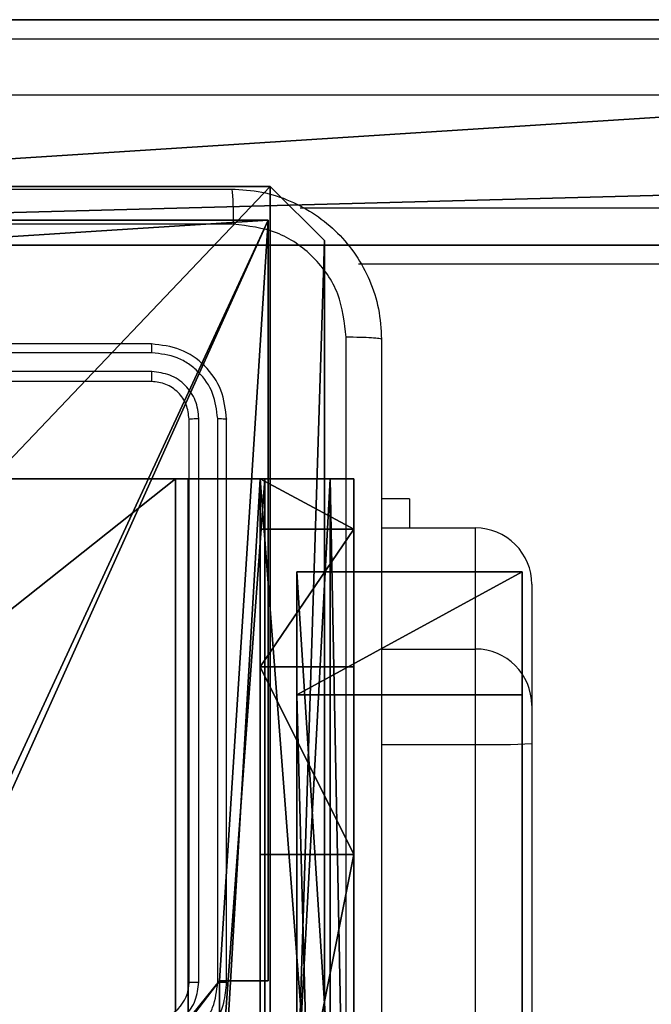
# Model space of a CAD drawing. Units: centimetres. Extents: x -325 to 323, y -237 to 237.
# Drawn here: x 77 to 81, y 75 to 80 of the extents above; entities that cross this region are included whole.
import ezdxf

# ---------------------------------------------------------------- set-up
doc = ezdxf.new("R2010")
doc.units = ezdxf.units.CM
doc.header["$LTSCALE"] = 2.54
doc.layers.get('0').update_dxf_attribs({"true_color": 0xff5454})
doc.layers.add('VP-EQ', color=7, linetype='Continuous', true_color=0x8a3492)
doc.layers.add('VP-HIC', color=6, linetype='Continuous')

# ---------------------------------------------------------------- blocks, each defined once
blk = doc.blocks.new('Grupuj_44')
at = {"color": 18, "true_color": 0x010101}
for p, q in [((80.5541, 1.2, 67.9401), (35.4556, 1.2, 67.1605)), ((80.5541, 1.2, 67.9401), (35.4556, 1.2, 67.1605)), ((62.4865, 1.2, 1.0919), (81.2091, 1.2)), ((62.4865, 1.2, 1.0919), (81.2091, 1.2)), ((81.2091, 1.2), (80.5541, 1.2, 67.9401)), ((80.5541, 0, 67.9401), (80.5541, 1.2, 67.9401)), ((80.5541, 0, 67.9401), (80.5541, 1.2, 67.9401)), ((81.2091, 1.2), (80.5541, 1.2, 67.9401)), ((81.2091, 0), (81.2091, 1.2)), ((81.2091, 0), (81.2091, 1.2)), ((80.5541, 0, 67.9401), (35.4556, 0, 67.1605)), ((80.5541, 0, 67.9401), (35.4556, 0, 67.1605)), ((62.4865, 0, 1.0919), (81.2091, 0)), ((62.4865, 0, 1.0919), (81.2091, 0)), ((81.2091, 0), (80.5541, 0, 67.9401)), ((81.2091, 0), (80.5541, 0, 67.9401))]:
    blk.add_line(p, q, dxfattribs=at)
at = {"color": 0}
mesh = blk.add_polyface(dxfattribs=at)
corners = [(2.8428, 1.2, 3.5047), (53.7482, 1.2, 4.6819), (45.4611, 1.2, 1.0936), (0.8361, 1.2, 10.1523), (0, 1.2, 67.3436), (35.4556, 1.2, 67.1605), (1.2911, 1.2, 26.2325), (18.7674, 1.2, 67.8603), (27.3959, 1.2, 71.024), (62.4865, 1.2, 1.0919), (80.5541, 1.2, 67.9401), (81.2091, 1.2), (7.0303, 1.2, 19.8612)]
mesh.append_faces([[corners[k] for k in face] for face in [(0, 1, 2), (5, 7, 8), (9, 10, 11)]], dxfattribs={"vtx0": -1, "color": 0})
mesh.append_faces([[corners[k] for k in face] for face in [(4, 5, 6), (10, 6, 5)]], dxfattribs={"vtx0": -1, "vtx1": -1, "color": 0})
mesh.append_faces([[corners[k] for k in face] for face in [(10, 1, 3)]], dxfattribs={"vtx0": -1, "vtx1": -1, "vtx2": -1, "color": 0})
mesh.append_faces([[corners[k] for k in face] for face in [(1, 0, 3), (5, 4, 7), (10, 9, 1), (10, 3, 12), (10, 12, 6)]], dxfattribs={"vtx0": -1, "vtx2": -1, "color": 0})
at = {"color": 18, "true_color": 0x010101}
mesh = blk.add_polyface(dxfattribs=at)
corners = [(35.4556, 0, 67.1605), (80.5541, 1.2, 67.9401), (35.4556, 1.2, 67.1605), (80.5541, 0, 67.9401)]
mesh.append_faces([[corners[k] for k in face] for face in [(0, 1, 2), (1, 0, 3)]], dxfattribs={"vtx0": -1, "color": 18})
mesh = blk.add_polyface(dxfattribs=at)
corners = [(81.2091, 1.2), (62.4865, 0, 1.0919), (62.4865, 1.2, 1.0919), (81.2091, 0)]
mesh.append_faces([[corners[k] for k in face] for face in [(0, 1, 2), (1, 0, 3)]], dxfattribs={"vtx0": -1, "color": 18})
mesh = blk.add_polyface(dxfattribs=at)
corners = [(81.2091, 0), (80.5541, 1.2, 67.9401), (80.5541, 0, 67.9401), (81.2091, 1.2)]
mesh.append_faces([[corners[k] for k in face] for face in [(0, 1, 2), (1, 0, 3)]], dxfattribs={"vtx0": -1, "color": 18})
at = {"color": 0}
mesh = blk.add_polyface(dxfattribs=at)
corners = [(53.7482, 0, 4.6819), (2.8428, 0, 3.5047), (45.4611, 0, 1.0936), (0.8361, 0, 10.1523), (80.5541, 0, 67.9401), (62.4865, 0, 1.0919), (81.2091, 0), (7.0303, 0, 19.8612), (1.2911, 0, 26.2325), (35.4556, 0, 67.1605), (0, 0, 67.3436), (18.7674, 0, 67.8603), (27.3959, 0, 71.024)]
mesh.append_faces([[corners[k] for k in face] for face in [(0, 1, 2), (4, 5, 6), (11, 9, 12)]], dxfattribs={"vtx0": -1, "color": 0})
mesh.append_faces([[corners[k] for k in face] for face in [(1, 0, 3), (5, 4, 0), (3, 4, 7), (7, 4, 8), (10, 9, 11)]], dxfattribs={"vtx0": -1, "vtx1": -1, "color": 0})
mesh.append_faces([[corners[k] for k in face] for face in [(0, 4, 3)]], dxfattribs={"vtx0": -1, "vtx1": -1, "vtx2": -1, "color": 0})
mesh.append_faces([[corners[k] for k in face] for face in [(8, 4, 9), (9, 10, 8)]], dxfattribs={"vtx0": -1, "vtx2": -1, "color": 0})
blk = doc.blocks.new('Grupuj_45')
at = {"color": 40, "true_color": 0xffdd00}
blk.add_blockref('Grupuj_44', (0, 0), dxfattribs=at)
blk = doc.blocks.new('panel_je_yk_nowy_1')
at = {"color": 0, "rotation": 89.99999999999706}
blk.add_blockref('Grupuj_45', (1.2, -0.6554, -0.7132), dxfattribs=at)
blk = doc.blocks.new('Grupuj_177')
at = {"color": 18, "true_color": 0x010101}
for p, q in [((80.5541, 1.2, 67.9401), (35.4556, 1.2, 67.1605)), ((80.5541, 1.2, 67.9401), (35.4556, 1.2, 67.1605)), ((62.4865, 1.2, 1.0919), (81.2091, 1.2)), ((62.4865, 1.2, 1.0919), (81.2091, 1.2)), ((80.5541, 0, 67.9401), (35.4556, 0, 67.1605)), ((80.5541, 0, 67.9401), (35.4556, 0, 67.1605)), ((62.4865, 0, 1.0919), (81.2091, 0)), ((62.4865, 0, 1.0919), (81.2091, 0))]:
    blk.add_line(p, q, dxfattribs=at)
at = {"color": 0}
mesh = blk.add_polyface(dxfattribs=at)
corners = [(2.8428, 1.2, 3.5047), (53.7482, 1.2, 4.6819), (45.4611, 1.2, 1.0936), (0.8361, 1.2, 10.1523), (0, 1.2, 67.3436), (35.4556, 1.2, 67.1605), (1.2911, 1.2, 26.2325), (18.7674, 1.2, 67.8603), (27.3959, 1.2, 71.024), (62.4865, 1.2, 1.0919), (80.5541, 1.2, 67.9401), (81.2091, 1.2), (7.0303, 1.2, 19.8612)]
mesh.append_faces([[corners[k] for k in face] for face in [(0, 1, 2), (5, 7, 8), (9, 10, 11)]], dxfattribs={"vtx0": -1, "color": 0})
mesh.append_faces([[corners[k] for k in face] for face in [(4, 5, 6), (10, 6, 5)]], dxfattribs={"vtx0": -1, "vtx1": -1, "color": 0})
mesh.append_faces([[corners[k] for k in face] for face in [(10, 1, 3)]], dxfattribs={"vtx0": -1, "vtx1": -1, "vtx2": -1, "color": 0})
mesh.append_faces([[corners[k] for k in face] for face in [(1, 0, 3), (5, 4, 7), (10, 9, 1), (10, 3, 12), (10, 12, 6)]], dxfattribs={"vtx0": -1, "vtx2": -1, "color": 0})
at = {"color": 18, "true_color": 0x010101}
mesh = blk.add_polyface(dxfattribs=at)
corners = [(35.4556, 0, 67.1605), (80.5541, 1.2, 67.9401), (35.4556, 1.2, 67.1605), (80.5541, 0, 67.9401)]
mesh.append_faces([[corners[k] for k in face] for face in [(0, 1, 2), (1, 0, 3)]], dxfattribs={"vtx0": -1, "color": 18})
mesh = blk.add_polyface(dxfattribs=at)
corners = [(81.2091, 1.2), (62.4865, 0, 1.0919), (62.4865, 1.2, 1.0919), (81.2091, 0)]
mesh.append_faces([[corners[k] for k in face] for face in [(0, 1, 2), (1, 0, 3)]], dxfattribs={"vtx0": -1, "color": 18})
at = {"color": 0}
mesh = blk.add_polyface(dxfattribs=at)
corners = [(53.7482, 0, 4.6819), (2.8428, 0, 3.5047), (45.4611, 0, 1.0936), (0.8361, 0, 10.1523), (80.5541, 0, 67.9401), (62.4865, 0, 1.0919), (81.2091, 0), (7.0303, 0, 19.8612), (1.2911, 0, 26.2325), (35.4556, 0, 67.1605), (0, 0, 67.3436), (18.7674, 0, 67.8603), (27.3959, 0, 71.024)]
mesh.append_faces([[corners[k] for k in face] for face in [(0, 1, 2), (4, 5, 6), (11, 9, 12)]], dxfattribs={"vtx0": -1, "color": 0})
mesh.append_faces([[corners[k] for k in face] for face in [(1, 0, 3), (5, 4, 0), (3, 4, 7), (7, 4, 8), (10, 9, 11)]], dxfattribs={"vtx0": -1, "vtx1": -1, "color": 0})
mesh.append_faces([[corners[k] for k in face] for face in [(0, 4, 3)]], dxfattribs={"vtx0": -1, "vtx1": -1, "vtx2": -1, "color": 0})
mesh.append_faces([[corners[k] for k in face] for face in [(8, 4, 9), (9, 10, 8)]], dxfattribs={"vtx0": -1, "vtx2": -1, "color": 0})
blk = doc.blocks.new('Grupuj_56')
at = {"color": 152, "true_color": 0x007db7}
blk.add_blockref('Grupuj_177', (0, 0.1), dxfattribs=at)
blk = doc.blocks.new('mapa_WOODEN_LOW')
at = {"color": 0}
blk.add_blockref('Grupuj_56', (0, -0.1), dxfattribs=at)
blk = doc.blocks.new('Komponent_46')
at = {"color": 0}
for p, q in [((4.9498, 9, 188.2241), (9, 9, 188.2241)), ((4.9498, 9, 96.4647), (9, 9, 96.4647)), ((4.9498, 9, 188.2241), (9, 9, 188.2241)), ((4.9498, 9, 96.4647), (9, 9, 96.4647)), ((9, 9, 188.2241), (9, 4.9502, 188.2241)), ((9, 9, 96.4647), (9, 4.9502, 96.4647)), ((9, 9, 96.4647), (9, 9, 188.2241)), ((9, 9, 96.4647), (9, 4.9502, 96.4647)), ((9, 9, 96.4647), (9, 9, 188.2241)), ((9, 9, 188.2241), (9, 4.9502, 188.2241)), ((8.7424, 4.0502, 188.2241), (8.7424, 4.9502, 188.2241)), ((8.7424, 4.9502, 188.2241), (9, 4.9502, 188.2241)), ((8.7424, 4.9502, 96.4647), (9, 4.9502, 96.4647)), ((8.7424, 4.0502, 96.4647), (8.7424, 4.9502, 96.4647)), ((8.7424, 4.9502, 188.2241), (9, 4.9502, 188.2241)), ((8.7424, 4.9502, 96.4647), (8.7424, 4.9502, 188.2241)), ((8.7424, 4.9502, 96.4647), (9, 4.9502, 96.4647)), ((8.7424, 4.0502, 96.4647), (8.7424, 4.9502, 96.4647)), ((8.7424, 4.9502, 96.4647), (8.7424, 4.9502, 188.2241)), ((8.7424, 4.0502, 188.2241), (8.7424, 4.9502, 188.2241)), ((9, 4.9502, 96.4647), (9, 4.9502, 188.2241)), ((9, 4.9502, 96.4647), (9, 4.9502, 188.2241))]:
    blk.add_line(p, q, dxfattribs=at)
at = {"color": 59, "true_color": 0x614a34}
mesh = blk.add_polyface(dxfattribs=at)
corners = [(9, 0, 188.2241), (4.95, 0.2576, 188.2241), (4.95, 0, 188.2241), (8.7424, 4.0502, 188.2241), (9, 4.0502, 188.2241), (0, 0, 188.2241), (0.2576, 4.05, 188.2241), (0, 4.05, 188.2241), (4.05, 0, 188.2241), (0.2576, 4.95, 188.2241), (4.0498, 8.7424, 188.2241), (4.05, 0.2576, 188.2241), (4.9498, 8.7424, 188.2241), (4.9498, 9, 188.2241), (9, 9, 188.2241), (8.7424, 4.9502, 188.2241), (9, 4.9502, 188.2241), (0, 9, 188.2241), (0, 4.95, 188.2241), (4.0498, 9, 188.2241)]
mesh.append_faces([[corners[k] for k in face] for face in [(0, 1, 2), (3, 0, 4), (5, 6, 7), (14, 15, 16), (9, 17, 18)]], dxfattribs={"vtx0": -1, "color": 59})
mesh.append_faces([[corners[k] for k in face] for face in [(6, 8, 9), (10, 11, 12), (12, 1, 13), (13, 1, 14), (15, 1, 3), (17, 9, 19), (19, 9, 10)]], dxfattribs={"vtx0": -1, "vtx1": -1, "color": 59})
mesh.append_faces([[corners[k] for k in face] for face in [(1, 0, 3), (9, 8, 10), (14, 1, 15)]], dxfattribs={"vtx0": -1, "vtx1": -1, "vtx2": -1, "color": 59})
mesh.append_faces([[corners[k] for k in face] for face in [(6, 5, 8), (10, 8, 11), (12, 11, 1)]], dxfattribs={"vtx0": -1, "vtx2": -1, "color": 59})
mesh = blk.add_polyface(dxfattribs=at)
corners = [(4.0498, 9, 96.4647), (0, 4.95, 96.4647), (0, 9, 96.4647), (0.2576, 4.95, 96.4647), (0.2576, 4.05, 96.4647), (4.9498, 8.7424, 96.4647), (4.05, 0.2576, 96.4647), (4.0498, 8.7424, 96.4647), (4.95, 0.2576, 96.4647), (0, 0, 96.4647), (0, 4.05, 96.4647), (4.05, 0, 96.4647), (9, 9, 96.4647), (4.9498, 9, 96.4647), (4.95, 0, 96.4647), (8.7424, 4.9502, 96.4647), (9, 4.9502, 96.4647), (8.7424, 4.0502, 96.4647), (9, 0, 96.4647), (9, 4.0502, 96.4647)]
mesh.append_faces([[corners[k] for k in face] for face in [(0, 1, 2), (4, 9, 10), (12, 5, 13), (15, 12, 16), (18, 17, 19)]], dxfattribs={"vtx0": -1, "color": 59})
mesh.append_faces([[corners[k] for k in face] for face in [(1, 0, 3), (3, 0, 4), (5, 6, 7), (6, 5, 8), (9, 4, 11), (7, 4, 0), (11, 7, 6), (8, 12, 14), (14, 17, 18), (17, 14, 15)]], dxfattribs={"vtx0": -1, "vtx1": -1, "color": 59})
mesh.append_faces([[corners[k] for k in face] for face in [(11, 4, 7), (5, 12, 8), (14, 12, 15)]], dxfattribs={"vtx0": -1, "vtx1": -1, "vtx2": -1, "color": 59})
mesh = blk.add_polyface(dxfattribs=at)
corners = [(4.9498, 9, 188.2241), (9, 9, 96.4647), (4.9498, 9, 96.4647), (9, 9, 188.2241)]
mesh.append_faces([[corners[k] for k in face] for face in [(0, 1, 2), (1, 0, 3)]], dxfattribs={"vtx0": -1, "color": 59})
mesh = blk.add_polyface(dxfattribs=at)
corners = [(9, 9, 96.4647), (9, 4.9502, 188.2241), (9, 4.9502, 96.4647), (9, 9, 188.2241)]
mesh.append_faces([[corners[k] for k in face] for face in [(0, 1, 2), (1, 0, 3)]], dxfattribs={"vtx0": -1, "color": 59})
mesh = blk.add_polyface(dxfattribs=at)
corners = [(9, 4.9502, 188.2241), (8.7424, 4.9502, 96.4647), (9, 4.9502, 96.4647), (8.7424, 4.9502, 188.2241)]
mesh.append_faces([[corners[k] for k in face] for face in [(0, 1, 2), (1, 0, 3)]], dxfattribs={"vtx0": -1, "color": 59})
mesh = blk.add_polyface(dxfattribs=at)
corners = [(8.7424, 4.9502, 96.4647), (8.7424, 4.0502, 188.2241), (8.7424, 4.0502, 96.4647), (8.7424, 4.9502, 188.2241)]
mesh.append_faces([[corners[k] for k in face] for face in [(0, 1, 2), (1, 0, 3)]], dxfattribs={"vtx0": -1, "color": 59})
blk = doc.blocks.new('Grupuj_203')
at = {"color": 0}
for p, q in [((0.2886, 26.6, 1.5), (0, 25.7902, 1.5)), ((0.2886, 26.6), (0, 25.7902)), ((0.2886, 26.6), (0, 25.7902)), ((0.2886, 26.6, 1.5), (0, 25.7902, 1.5)), ((9.3114, 26.6, 1.5), (0.2886, 26.6, 1.5)), ((9.3114, 26.6), (0.2886, 26.6)), ((9.3114, 26.6, 1.5), (0.2886, 26.6, 1.5)), ((9.3114, 26.6), (0.2886, 26.6)), ((0.2886, 26.6), (0.2886, 26.6, 1.5)), ((0.2886, 26.6), (0.2886, 26.6, 1.5)), ((0, 25.7902, 1.5), (0, 0.8098, 1.5)), ((0, 25.7902, 1.5), (0, 0.8098, 1.5)), ((0, 25.7902), (0, 25.7902, 1.5)), ((0, 25.7902), (0, 0.8098)), ((0, 25.7902), (0, 0.8098)), ((0, 25.7902), (0, 25.7902, 1.5))]:
    blk.add_line(p, q, dxfattribs=at)
mesh = blk.add_polyface(dxfattribs=at)
corners = [(0.2886, 0, 1.5), (0, 25.7902, 1.5), (0, 0.8098, 1.5), (0.2886, 26.6, 1.5), (9.3114, 0, 1.5), (9.3114, 26.6, 1.5), (9.6, 0.8098, 1.5), (9.6, 25.7902, 1.5)]
mesh.append_faces([[corners[k] for k in face] for face in [(0, 1, 2), (5, 6, 7)]], dxfattribs={"vtx0": -1, "color": 0})
mesh.append_faces([[corners[k] for k in face] for face in [(1, 0, 3), (3, 4, 5)]], dxfattribs={"vtx0": -1, "vtx1": -1, "color": 0})
mesh.append_faces([[corners[k] for k in face] for face in [(3, 0, 4), (5, 4, 6)]], dxfattribs={"vtx0": -1, "vtx2": -1, "color": 0})
mesh = blk.add_polyface(dxfattribs=at)
corners = [(0, 25.7902), (0.2886, 0), (0, 0.8098), (0.2886, 26.6), (9.3114, 0), (9.3114, 26.6), (9.6, 25.7902), (9.6, 0.8098)]
mesh.append_faces([[corners[k] for k in face] for face in [(0, 1, 2), (4, 6, 7)]], dxfattribs={"vtx0": -1, "color": 0})
mesh.append_faces([[corners[k] for k in face] for face in [(1, 3, 4)]], dxfattribs={"vtx0": -1, "vtx1": -1, "color": 0})
mesh.append_faces([[corners[k] for k in face] for face in [(1, 0, 3), (4, 3, 5), (4, 5, 6)]], dxfattribs={"vtx0": -1, "vtx2": -1, "color": 0})
mesh = blk.add_polyface(dxfattribs=at)
corners = [(0.2886, 26.6, 1.5), (0, 25.7902), (0, 25.7902, 1.5), (0.2886, 26.6)]
mesh.append_faces([[corners[k] for k in face] for face in [(0, 1, 2), (1, 0, 3)]], dxfattribs={"vtx0": -1, "color": 0})
mesh = blk.add_polyface(dxfattribs=at)
corners = [(0.2886, 26.6, 1.5), (9.3114, 26.6), (0.2886, 26.6), (9.3114, 26.6, 1.5)]
mesh.append_faces([[corners[k] for k in face] for face in [(0, 1, 2), (1, 0, 3)]], dxfattribs={"vtx0": -1, "color": 0})
mesh = blk.add_polyface(dxfattribs=at)
corners = [(0, 0.8098, 1.5), (0, 25.7902), (0, 0.8098), (0, 25.7902, 1.5)]
mesh.append_faces([[corners[k] for k in face] for face in [(0, 1, 2), (1, 0, 3)]], dxfattribs={"vtx0": -1, "color": 0})
blk = doc.blocks.new('3DGeom_3912_Defintion_1')
at = {"color": 18, "true_color": 0x030303, "yscale": 0.3564000000000001, "rotation": 360}
blk.add_blockref('Grupuj_203', (-4.7217, -4.7842, -0.4824), dxfattribs=at)
blk = doc.blocks.new('Grupuj_150')
at = {"color": 0, "extrusion": (8.93165e-17, -4.44089e-16, -1)}
blk.add_blockref('3DGeom_3912_Defintion_1', (-4.8783, 4.7842, -189.2417), dxfattribs=at)
at = {"color": 0}
blk.add_blockref('Komponent_46', (0.3, 0.3), dxfattribs=at)
blk = doc.blocks.new('noga_WOODEN_LOW')
at = {"color": 0}
blk.add_blockref('Grupuj_150', (0, 0), dxfattribs=at)
blk = doc.blocks.new('Grupuj_82')
at = {"color": 0}
for p, q in [((0.8825, 6.5, 0.5), (9.2052, 6.5, 0.5)), ((0.8825, 6.5, 0.5), (9.2052, 6.5, 0.5)), ((9.1365, 6.5), (0.9511, 6.5)), ((9.1365, 6.5), (0.9511, 6.5)), ((9.1365, 0), (9.1365, 6.5)), ((9.1365, 0), (9.1365, 6.5)), ((9.5877, 6.5, 0.8825), (9.2052, 6.5, 0.5)), ((9.5877, 6.5, 0.8825), (9.2052, 6.5, 0.5)), ((9.2052, 0, 0.5), (9.2052, 6.5, 0.5)), ((9.2052, 0, 0.5), (9.2052, 6.5, 0.5)), ((9.5877, 6.5, 0.8825), (9.5877, 6.5, 7.5)), ((9.5877, 6.5, 7.5), (10.0877, 6.5, 7.5)), ((9.5877, 6.5, 7.5), (10.0877, 6.5, 7.5)), ((9.5877, 6.5, 7.5), (9.5877, 0, 7.5)), ((9.5877, 0, 0.8825), (9.5877, 6.5, 0.8825)), ((9.5877, 6.5, 7.5), (9.5877, 0, 7.5)), ((9.5877, 6.5, 0.8825), (9.5877, 6.5, 7.5)), ((9.5877, 0, 0.8825), (9.5877, 6.5, 0.8825)), ((9.5877, 6.5, 7.5), (9.5877, 0, 7.5)), ((9.5877, 6.5, 7.5), (10.0877, 6.5, 7.5)), ((9.6121, 0, 0.1274), (9.6121, 6.5, 0.1274)), ((9.6121, 0, 0.1274), (9.6121, 6.5, 0.1274)), ((9.9603, 0, 0.4756), (9.9603, 6.5, 0.4756)), ((9.9603, 0, 0.4756), (9.9603, 6.5, 0.4756)), ((10.0877, 6.5, 7.5), (10.0877, 6.5, 0.9511)), ((10.0877, 6.5, 7.5), (10.0877, 0, 7.5)), ((10.0877, 0, 0.9511), (10.0877, 6.5, 0.9511)), ((10.0877, 6.5, 7.5), (10.0877, 6.5, 0.9511)), ((10.0877, 6.5, 7.5), (10.0877, 0, 7.5)), ((10.0877, 0, 0.9511), (10.0877, 6.5, 0.9511)), ((10.0877, 6.5, 7.5), (10.0877, 0, 7.5)), ((9.5877, 6.2321, 8.5), (10.0877, 6.2321, 8.5)), ((9.5877, 6.2321, 8.5), (10.0877, 6.2321, 8.5)), ((9.5877, 5.5, 9.2321), (10.0877, 5.5, 9.2321)), ((9.5877, 5.5, 9.2321), (10.0877, 5.5, 9.2321)), ((9.5877, 4.5, 9.5), (9.5877, 2, 9.5)), ((9.5877, 4.5, 9.5), (9.5877, 2, 9.5)), ((9.5877, 4.5, 9.5), (10.0877, 4.5, 9.5)), ((9.5877, 4.5, 9.5), (10.0877, 4.5, 9.5)), ((10.0877, 4.5, 9.5), (10.0877, 2, 9.5)), ((10.0877, 4.5, 9.5), (10.0877, 2, 9.5))]:
    blk.add_line(p, q, dxfattribs=at)
at = {"color": 0, "extrusion": (-3.79496e-14, 1, 7.51991e-17)}
blk.add_arc((-9.1365, 0.9511, 6.5), 0.9511, 180, 270, dxfattribs=at)
blk.add_arc((-9.1365, 0.9511, 6.5), 0.9511, 180, 270, dxfattribs=at)
blk.add_arc((-9.1365, 0.9511, 6.5), 0.9511, 180, 270, dxfattribs=at)
blk.add_arc((-9.1365, 0.9511, 6.5), 0.9511, 180, 270, dxfattribs=at)
at = {"color": 0, "extrusion": (-1, 0, 0)}
for centre in [(-4.5, 7.5, -9.5877), (-4.5, 7.5, -9.5877), (-4.5, 7.5, -9.5877), (-4.5, 7.5, -9.5877), (-4.5, 7.5, -10.0877), (-4.5, 7.5, -10.0877), (-4.5, 7.5, -10.0877), (-4.5, 7.5, -10.0877)]:
    blk.add_arc(centre, 2, 90, 180, dxfattribs=at)
at = {"color": 0}
mesh = blk.add_polyface(dxfattribs=at)
corners = [(0, 6.5, 0.9511), (0.8825, 6.5, 0.5), (0.1274, 6.5, 0.4756), (0.5, 6.5, 0.8825), (0.5, 6.5, 7.5), (0, 6.5, 7.5), (0.4756, 6.5, 0.1274), (9.1365, 6.5), (0.9511, 6.5), (9.6121, 6.5, 0.1274), (9.9603, 6.5, 0.4756), (9.2052, 6.5, 0.5), (10.0877, 6.5, 0.9511), (9.5877, 6.5, 0.8825), (9.5877, 6.5, 7.5), (10.0877, 6.5, 7.5)]
mesh.append_faces([[corners[k] for k in face] for face in [(4, 0, 5), (6, 7, 8), (12, 14, 15)]], dxfattribs={"vtx0": -1, "color": 0})
mesh.append_faces([[corners[k] for k in face] for face in [(0, 1, 2), (1, 0, 3), (3, 0, 4), (7, 6, 9), (9, 6, 10), (10, 11, 12), (11, 2, 1)]], dxfattribs={"vtx0": -1, "vtx1": -1, "color": 0})
mesh.append_faces([[corners[k] for k in face] for face in [(10, 2, 11)]], dxfattribs={"vtx0": -1, "vtx1": -1, "vtx2": -1, "color": 0})
mesh.append_faces([[corners[k] for k in face] for face in [(10, 6, 2), (12, 11, 13), (12, 13, 14)]], dxfattribs={"vtx0": -1, "vtx2": -1, "color": 0})
mesh = blk.add_polyface(dxfattribs=at)
corners = [(9.2052, 0, 0.5), (0.8825, 6.5, 0.5), (0.8825, 0, 0.5), (9.2052, 6.5, 0.5)]
mesh.append_faces([[corners[k] for k in face] for face in [(0, 1, 2), (1, 0, 3)]], dxfattribs={"vtx0": -1, "color": 0})
mesh = blk.add_polyface(dxfattribs=at)
corners = [(9.1365, 6.5), (0.9511, 0), (0.9511, 6.5), (9.1365, 0)]
mesh.append_faces([[corners[k] for k in face] for face in [(0, 1, 2), (1, 0, 3)]], dxfattribs={"vtx0": -1, "color": 0})
mesh = blk.add_polyface(dxfattribs=at)
corners = [(9.6121, 6.5, 0.1274), (9.1365, 0), (9.1365, 6.5), (9.6121, 0, 0.1274)]
mesh.append_faces([[corners[k] for k in face] for face in [(0, 1, 2), (1, 0, 3)]], dxfattribs={"vtx0": -1, "color": 0})
mesh = blk.add_polyface(dxfattribs=at)
corners = [(9.5877, 6.5, 0.8825), (9.2052, 0, 0.5), (9.5877, 0, 0.8825), (9.2052, 6.5, 0.5)]
mesh.append_faces([[corners[k] for k in face] for face in [(0, 1, 2), (1, 0, 3)]], dxfattribs={"vtx0": -1, "color": 0})
mesh = blk.add_polyface(dxfattribs=at)
corners = [(10.0877, 0, 7.5), (9.5877, 6.5, 7.5), (9.5877, 0, 7.5), (10.0877, 6.5, 7.5)]
mesh.append_faces([[corners[k] for k in face] for face in [(0, 1, 2), (1, 0, 3)]], dxfattribs={"vtx0": -1, "color": 0})
mesh = blk.add_polyface(dxfattribs=at)
corners = [(9.5877, 6.5, 7.5), (9.5877, 0, 0.8825), (9.5877, 0, 7.5), (9.5877, 6.5, 0.8825)]
mesh.append_faces([[corners[k] for k in face] for face in [(0, 1, 2), (1, 0, 3)]], dxfattribs={"vtx0": -1, "color": 0})
mesh = blk.add_polyface(dxfattribs=at)
corners = [(9.5877, 0.2679, 8.5), (9.5877, 6.5, 7.5), (9.5877, 0, 7.5), (9.5877, 1, 9.2321), (9.5877, 2, 9.5), (9.5877, 4.5, 9.5), (9.5877, 5.5, 9.2321), (9.5877, 6.2321, 8.5)]
mesh.append_faces([[corners[k] for k in face] for face in [(0, 1, 2), (1, 6, 7)]], dxfattribs={"vtx0": -1, "color": 0})
mesh.append_faces([[corners[k] for k in face] for face in [(1, 0, 3), (1, 3, 4), (1, 4, 5), (1, 5, 6)]], dxfattribs={"vtx0": -1, "vtx2": -1, "color": 0})
mesh = blk.add_polyface(dxfattribs=at)
corners = [(9.5877, 6.5, 7.5), (10.0877, 6.2321, 8.5), (10.0877, 6.5, 7.5), (9.5877, 6.2321, 8.5)]
mesh.append_faces([[corners[k] for k in face] for face in [(0, 1, 2), (1, 0, 3)]], dxfattribs={"vtx0": -1, "color": 0})
mesh = blk.add_polyface(dxfattribs=at)
corners = [(9.9603, 6.5, 0.4756), (9.6121, 0, 0.1274), (9.6121, 6.5, 0.1274), (9.9603, 0, 0.4756)]
mesh.append_faces([[corners[k] for k in face] for face in [(0, 1, 2), (1, 0, 3)]], dxfattribs={"vtx0": -1, "color": 0})
mesh = blk.add_polyface(dxfattribs=at)
corners = [(9.9603, 6.5, 0.4756), (10.0877, 0, 0.9511), (9.9603, 0, 0.4756), (10.0877, 6.5, 0.9511)]
mesh.append_faces([[corners[k] for k in face] for face in [(0, 1, 2), (1, 0, 3)]], dxfattribs={"vtx0": -1, "color": 0})
mesh = blk.add_polyface(dxfattribs=at)
corners = [(10.0877, 0, 0.9511), (10.0877, 6.5, 7.5), (10.0877, 0, 7.5), (10.0877, 6.5, 0.9511)]
mesh.append_faces([[corners[k] for k in face] for face in [(0, 1, 2), (1, 0, 3)]], dxfattribs={"vtx0": -1, "color": 0})
mesh = blk.add_polyface(dxfattribs=at)
corners = [(10.0877, 6.5, 7.5), (10.0877, 0.2679, 8.5), (10.0877, 0, 7.5), (10.0877, 1, 9.2321), (10.0877, 2, 9.5), (10.0877, 4.5, 9.5), (10.0877, 5.5, 9.2321), (10.0877, 6.2321, 8.5)]
mesh.append_faces([[corners[k] for k in face] for face in [(0, 1, 2), (6, 0, 7)]], dxfattribs={"vtx0": -1, "color": 0})
mesh.append_faces([[corners[k] for k in face] for face in [(1, 0, 3), (3, 0, 4), (4, 0, 5), (5, 0, 6)]], dxfattribs={"vtx0": -1, "vtx1": -1, "color": 0})
mesh = blk.add_polyface(dxfattribs=at)
corners = [(9.5877, 5.5, 9.2321), (10.0877, 6.2321, 8.5), (9.5877, 6.2321, 8.5), (10.0877, 5.5, 9.2321)]
mesh.append_faces([[corners[k] for k in face] for face in [(0, 1, 2), (1, 0, 3)]], dxfattribs={"vtx0": -1, "color": 0})
mesh = blk.add_polyface(dxfattribs=at)
corners = [(10.0877, 4.5, 9.5), (9.5877, 5.5, 9.2321), (9.5877, 4.5, 9.5), (10.0877, 5.5, 9.2321)]
mesh.append_faces([[corners[k] for k in face] for face in [(0, 1, 2), (1, 0, 3)]], dxfattribs={"vtx0": -1, "color": 0})
mesh = blk.add_polyface(dxfattribs=at)
corners = [(9.5877, 2, 9.5), (10.0877, 4.5, 9.5), (9.5877, 4.5, 9.5), (10.0877, 2, 9.5)]
mesh.append_faces([[corners[k] for k in face] for face in [(0, 1, 2), (1, 0, 3)]], dxfattribs={"vtx0": -1, "color": 0})
blk = doc.blocks.new('Grupuj_62')
at = {"color": 0}
blk.add_blockref('Grupuj_82', (0, 0, 9.5033), dxfattribs=at)
blk = doc.blocks.new('kotwa_WOODEN_LOW')
at = {"color": 254, "true_color": 0xe2e2e2}
blk.add_blockref('Grupuj_62', (0, 0), dxfattribs=at)
blk = doc.blocks.new('Grupuj_63')
at = {"color": 0}
for name, p in [('noga_WOODEN_LOW', (0.33, 0, -86.6607)), ('kotwa_WOODEN_LOW', (0, 1.4226, -0.2))]:
    blk.add_blockref(name, p, dxfattribs=at)
blk = doc.blocks.new('Grupuj_1')
at = {"color": 0, "rotation": 179.9999999999503}
blk.add_blockref('mapa_WOODEN_LOW', (325.103, 166.6157, 28.2529), dxfattribs=at)
at = {"color": 0}
for name, p in [('Grupuj_63', (242.8113, 156.2473, 0.1726)), ('panel_je_yk_nowy_1', (252.5945, 83.121, 28.9753))]:
    blk.add_blockref(name, p, dxfattribs=at)
blk = doc.blocks.new('1437')
at = {"color": 7, "linetype": 'Continuous', "lineweight": 25}
for p, q in [((1919.1055, 683.2484), (1963.5347, 683.2484)), ((1963.5399, 682.9484), (1919.1106, 682.9484)), ((1963.5347, 682.0484), (1925.8299, 682.0484)), ((1924.7272, 681.6234), (1921.7272, 681.6234)), ((1924.7296, 681.576), (1921.7276, 681.576)), ((1924.7296, 681.476), (1921.7276, 681.4759)), ((1924.7272, 681.4234), (1921.7272, 681.4234)), ((1924.9272, 678.2234), (1924.9272, 681.2234)), ((1924.9797, 678.2238), (1924.9797, 681.2258)), ((1925.0798, 678.2238), (1925.0798, 681.2258)), ((1925.1272, 678.2234), (1925.1272, 681.2234)), ((1926.1008, 680.7984), (1925.9522, 680.7984)), ((1926.1008, 680.7984), (1926.1008, 680.6433)), ((1925.9522, 680.6433), (1926.4522, 680.6433)), ((1926.4522, 679.9986), (1926.4522, 680.6433)), ((1926.7522, 680.3433), (1926.7522, 679.6986)), ((1926.4522, 679.49), (1926.4522, 679.9986)), ((1926.7522, 679.6986), (1926.7522, 679.4952)), ((1926.4522, 635.0607), (1926.4522, 679.49)), ((1926.7522, 679.4952), (1926.7522, 635.0659))]:
    blk.add_line(p, q, dxfattribs=at)
at = {"color": 8, "linetype": 'Continuous', "lineweight": 25}
for p, q in [((1925.5192, 682.3484), (1963.5399, 682.3484)), ((1925.9522, 679.9986), (1926.4522, 679.9986)), ((1925.9522, 679.49), (1926.4522, 679.49))]:
    blk.add_line(p, q, dxfattribs=at)
at = {"color": 7, "linetype": 'Continuous', "lineweight": 25}
for centre, radius, start, end in [((1926.4522, 680.3433), 0.3, 359.9987, 90.0035), ((1926.4522, 679.6986), 0.3, 0.0033, 89.999), ((1926.5271, 683.8382), 4.3488, 269.0133, 272.9672), ((1924.7272, 678.2234), 0.2, 270.0014, 359.9986)]:
    blk.add_arc(centre, radius, start, end, dxfattribs=at)
for points, knots in [([(1917.1022, 682.4484), (1917.9962, 682.4484), (1919.7844, 682.4484), (1922.47, 682.4484), (1924.2582, 682.4484), (1925.1522, 682.4484)], [0, 0, 0, 0, 0.333296, 0.666702, 1, 1, 1, 1]), ([(1925.1522, 682.4484), (1925.1536, 682.4456), (1925.1563, 682.44), (1925.1597, 682.3973), (1925.1622, 682.3354), (1925.1627, 682.2856), (1925.1629, 682.2608)], [0, 0, 0, 0, 0.250389, 0.50011, 0.750067, 1, 1, 1, 1]), ([(1925.1522, 682.4484), (1925.2068, 682.4452), (1925.3144, 682.4388), (1925.5146, 682.3739), (1925.7323, 682.2284), (1925.8777, 682.0106), (1925.9426, 681.8105), (1925.949, 681.7029), (1925.9522, 681.6484)], [0, 0, 0, 0, 0.130551, 0.257573, 0.500021, 0.742664, 0.869633, 1, 1, 1, 1]), ([(1925.1629, 682.2608), (1924.2665, 682.2607), (1922.4736, 682.2606), (1919.7808, 682.2606), (1917.9879, 682.2607), (1917.0915, 682.2608)], [0, 0, 0, 0, 0.333337, 0.666663, 1, 1, 1, 1]), ([(1925.7645, 681.6592), (1925.7555, 681.7379), (1925.7373, 681.8954), (1925.5984, 682.0945), (1925.3991, 682.2331), (1925.2417, 682.2515), (1925.1629, 682.2608)], [0, 0, 0, 0, 0.249947, 0.500052, 0.749964, 1, 1, 1, 1]), ([(1925.7644, 677.6234), (1925.7644, 678.2964), (1925.7644, 679.6424), (1925.7645, 680.9869), (1925.7645, 681.6592)], [0, 0, 0, 0, 0.499992, 1, 1, 1, 1]), ([(1925.9522, 681.6484), (1925.9493, 681.6498), (1925.9434, 681.6525), (1925.9011, 681.6559), (1925.8394, 681.6585), (1925.7895, 681.6589), (1925.7645, 681.6592)], [0, 0, 0, 0, 0.249923, 0.49987, 0.749589, 1, 1, 1, 1]), ([(1925.9522, 681.6484), (1925.9522, 680.7545), (1925.9522, 678.9663), (1925.9522, 676.2806), (1925.9522, 674.4924), (1925.9522, 673.5984)], [0, 0, 0, 0, 0.333296, 0.666701, 1, 1, 1, 1]), ([(1924.7296, 681.576), (1924.7295, 681.5831), (1924.7294, 681.5971), (1924.7288, 681.6126), (1924.728, 681.6217), (1924.7275, 681.6229), (1924.7272, 681.6234)], [0, 0, 0, 0, 0.279758, 0.559081, 0.779551, 1, 1, 1, 1]), ([(1925.1272, 681.2234), (1925.1212, 681.2758), (1925.1092, 681.3806), (1925.0167, 681.5129), (1924.8845, 681.6054), (1924.7796, 681.6174), (1924.7272, 681.6234)], [0, 0, 0, 0, 0.249961, 0.499868, 0.749854, 1, 1, 1, 1]), ([(1925.0798, 681.2258), (1925.0743, 681.2715), (1925.0632, 681.3628), (1924.996, 681.4605), (1924.9257, 681.5187), (1924.8445, 681.563), (1924.7755, 681.5709), (1924.7296, 681.576)], [0, 0, 0, 0, 0.249619, 0.499231, 0.623809, 0.749843, 1, 1, 1, 1]), ([(1924.7272, 681.4234), (1924.7276, 681.4245), (1924.7283, 681.4265), (1924.7291, 681.4407), (1924.7295, 681.4581), (1924.7296, 681.47), (1924.7296, 681.476)], [0, 0, 0, 0, 0.279905, 0.559049, 0.779514, 1, 1, 1, 1]), ([(1924.9797, 681.2258), (1924.976, 681.2586), (1924.9705, 681.3079), (1924.9388, 681.3659), (1924.8972, 681.4161), (1924.8275, 681.4641), (1924.7622, 681.472), (1924.7296, 681.476)], [0, 0, 0, 0, 0.250168, 0.376161, 0.500785, 0.750369, 1, 1, 1, 1]), ([(1924.9272, 681.2234), (1924.9242, 681.2496), (1924.9182, 681.302), (1924.872, 681.3681), (1924.8058, 681.4144), (1924.7534, 681.4204), (1924.7272, 681.4234)], [0, 0, 0, 0, 0.250021, 0.499869, 0.749813, 1, 1, 1, 1]), ([(1924.9272, 681.2234), (1924.9282, 681.2238), (1924.9303, 681.2245), (1924.9444, 681.2253), (1924.9618, 681.2258), (1924.9738, 681.2258), (1924.9797, 681.2258)], [0, 0, 0, 0, 0.2798213, 0.558987, 0.7794736, 1, 1, 1, 1]), ([(1925.0798, 681.2258), (1925.0868, 681.2257), (1925.1009, 681.2256), (1925.1164, 681.225), (1925.1255, 681.2242), (1925.1266, 681.2237), (1925.1272, 681.2234)], [0, 0, 0, 0, 0.27982, 0.559204, 0.779502, 1, 1, 1, 1]), ([(1924.7272, 677.8234), (1924.7623, 677.8261), (1924.8299, 677.8312), (1924.921, 677.8696), (1924.9948, 677.9219), (1925.0649, 677.9997), (1925.1173, 678.1021), (1925.1242, 678.1863), (1925.1272, 678.2234)], [0, 0, 0, 0, 0.167541, 0.3229949, 0.4663614, 0.597609, 0.8228492, 1, 1, 1, 1]), ([(1924.7295, 677.8736), (1924.7752, 677.8791), (1924.8666, 677.8902), (1924.9641, 677.9573), (1925.0223, 678.0276), (1925.0667, 678.1088), (1925.0746, 678.1779), (1925.0798, 678.2238)], [0, 0, 0, 0, 0.249622, 0.499239, 0.623573, 0.749873, 1, 1, 1, 1]), ([(1924.7295, 677.9737), (1924.7623, 677.9775), (1924.8278, 677.9851), (1924.9105, 678.0428), (1924.9677, 678.1257), (1924.9757, 678.1911), (1924.9797, 678.2238)], [0, 0, 0, 0, 0.250451, 0.500124, 0.750094, 1, 1, 1, 1]), ([(1924.9272, 678.2234), (1924.9274, 678.2235), (1924.9278, 678.2235), (1924.931, 678.2236), (1924.9359, 678.2237), (1924.9425, 678.2237), (1924.9506, 678.2238), (1924.9597, 678.2238), (1924.9696, 678.2238), (1924.9763, 678.2238), (1924.9797, 678.2238)], [0, 0, 0, 0, 0.125004, 0.250133, 0.375274, 0.499952, 0.624656, 0.749761, 0.874909, 1, 1, 1, 1]), ([(1925.0798, 678.2238), (1925.0861, 678.2238), (1925.0986, 678.2238), (1925.1143, 678.2237), (1925.125, 678.2236), (1925.1265, 678.2235), (1925.1272, 678.2234)], [0, 0, 0, 0, 0.2501552, 0.4999818, 0.7499163, 1, 1, 1, 1])]:
    blk.add_open_spline(points, degree=3, knots=knots, dxfattribs=at)
blk = doc.blocks.new('wd1437 2d')
at = {"layer": 'VP-EQ', "color": 0}
blk.add_blockref('1437', (0, 0), dxfattribs=at)

msp = doc.modelspace()

# ---------------------------------------------------------------- block references
at = {"color": 0}
msp.add_blockref('Grupuj_1', (-173.864, -86.7967), dxfattribs=at)
at = {"layer": 'VP-HIC', "color": 0}
msp.add_blockref('wd1437 2d', (-1846.7705, -603.5314), dxfattribs=at)

doc.saveas('drawing.dxf')
